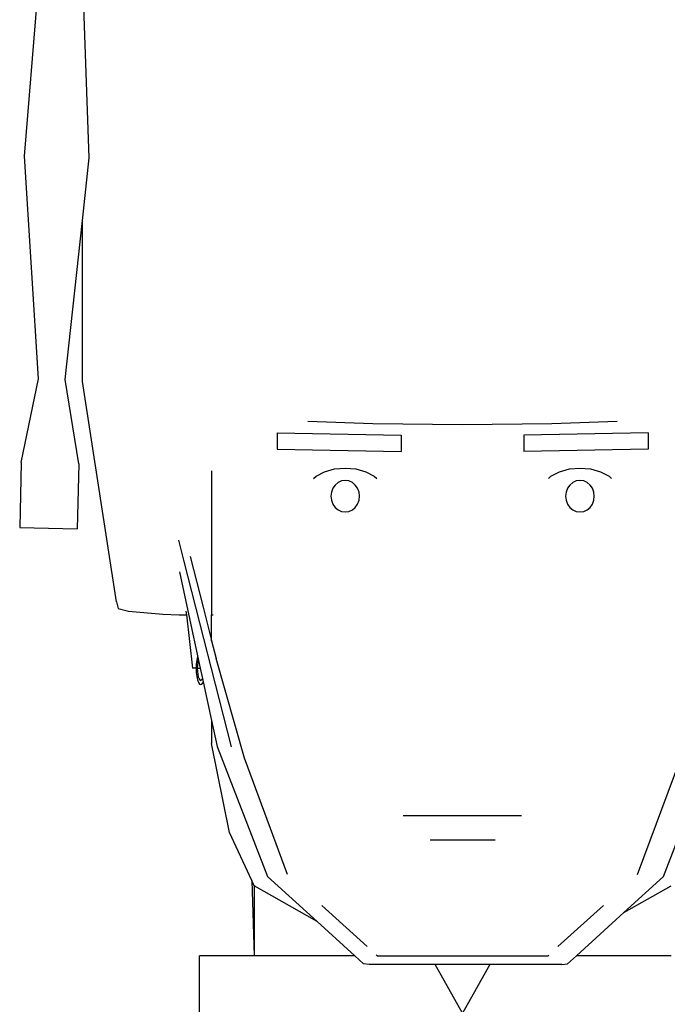
# Model space of a CAD drawing. Units: metres. Extents: x 3.8 to 14.6, y -3.5 to 4.7.
# Drawn here: x 5.3 to 5.6, y -1.3 to -0.8 of the extents above; entities that cross this region are included whole.
import ezdxf

# ---------------------------------------------------------------- set-up
doc = ezdxf.new("R2010")
doc.units = ezdxf.units.M
doc.layers.add('Edges', color=7, linetype='Continuous')

# ---------------------------------------------------------------- blocks, each defined once
blk = doc.blocks.new('marching band fr')
at = {"layer": 'Edges'}
for p, q in [((-2.82975, 0.90228), (-2.82056, 1.01718)), ((-2.80343, 0.90168), (-2.80618, 0.98143)), ((-2.82414, 0.81127), (-2.82975, 0.90228)), ((-2.80618, 0.87609), (-2.80343, 0.90168)), ((-2.81317, 0.81102), (-2.80618, 0.87609)), ((-2.80618, 0.8103), (-2.80618, 0.87609)), ((-2.83117, 0.7771), (-2.82414, 0.81127)), ((-2.80769, 0.77657), (-2.81317, 0.81102)), ((-2.7922, 0.72022), (-2.80618, 0.8103)), ((-2.6875, 0.79297), (-2.71409, 0.79387)), ((-2.65093, 0.79258), (-2.6875, 0.79297)), ((-2.61437, 0.79297), (-2.65093, 0.79258)), ((-2.58778, 0.79387), (-2.61437, 0.79297)), ((-2.72665, 0.78925), (-2.67589, 0.78828)), ((-2.72665, 0.78925), (-2.72665, 0.7826)), ((-2.57508, 0.78925), (-2.62584, 0.78828)), ((-2.57508, 0.78925), (-2.57508, 0.7826)), ((-2.67589, 0.78828), (-2.67589, 0.78163)), ((-2.62584, 0.78828), (-2.62584, 0.78163)), ((-2.72665, 0.7826), (-2.67589, 0.78163)), ((-2.57508, 0.7826), (-2.62584, 0.78163)), ((-2.83117, 0.7771), (-2.83177, 0.75051)), ((-2.80769, 0.77657), (-2.8083, 0.74998)), ((-2.75337, 0.77373), (-2.75337, 0.71483)), ((-2.71072, 0.7715), (-2.70723, 0.77333)), ((-2.70723, 0.77333), (-2.70318, 0.77448)), ((-2.70318, 0.77448), (-2.69882, 0.77487)), ((-2.69882, 0.77487), (-2.69447, 0.77448)), ((-2.69447, 0.77448), (-2.69042, 0.77333)), ((-2.69042, 0.77333), (-2.68693, 0.7715)), ((-2.6148, 0.7715), (-2.61132, 0.77333)), ((-2.61132, 0.77333), (-2.60726, 0.77448)), ((-2.60726, 0.77448), (-2.60291, 0.77487)), ((-2.60291, 0.77487), (-2.59855, 0.77448)), ((-2.59855, 0.77448), (-2.5945, 0.77333)), ((-2.5945, 0.77333), (-2.59101, 0.7715)), ((-2.71175, 0.77058), (-2.71072, 0.7715)), ((-2.70175, 0.76893), (-2.70296, 0.76791)), ((-2.70034, 0.76958), (-2.70175, 0.76893)), ((-2.69882, 0.7698), (-2.70034, 0.76958)), ((-2.69731, 0.76958), (-2.69882, 0.7698)), ((-2.6959, 0.76893), (-2.69731, 0.76958)), ((-2.69469, 0.76791), (-2.6959, 0.76893)), ((-2.68693, 0.7715), (-2.6859, 0.77058)), ((-2.61583, 0.77058), (-2.6148, 0.7715)), ((-2.60583, 0.76893), (-2.60705, 0.76791)), ((-2.60442, 0.76958), (-2.60583, 0.76893)), ((-2.60291, 0.7698), (-2.60442, 0.76958)), ((-2.60139, 0.76958), (-2.60291, 0.7698)), ((-2.59998, 0.76893), (-2.60139, 0.76958)), ((-2.59877, 0.76791), (-2.59998, 0.76893)), ((-2.59101, 0.7715), (-2.58998, 0.77058)), ((-2.70448, 0.76502), (-2.70468, 0.76336)), ((-2.7039, 0.76658), (-2.70448, 0.76502)), ((-2.70296, 0.76791), (-2.7039, 0.76658)), ((-2.69375, 0.76658), (-2.69469, 0.76791)), ((-2.69317, 0.76502), (-2.69375, 0.76658)), ((-2.69297, 0.76336), (-2.69317, 0.76502)), ((-2.60856, 0.76502), (-2.60876, 0.76336)), ((-2.60798, 0.76658), (-2.60856, 0.76502)), ((-2.60705, 0.76791), (-2.60798, 0.76658)), ((-2.59784, 0.76658), (-2.59877, 0.76791)), ((-2.59725, 0.76502), (-2.59784, 0.76658)), ((-2.59705, 0.76336), (-2.59725, 0.76502)), ((-2.70468, 0.76336), (-2.70448, 0.76169)), ((-2.70448, 0.76169), (-2.7039, 0.76014)), ((-2.69375, 0.76014), (-2.69317, 0.76169)), ((-2.69317, 0.76169), (-2.69297, 0.76336)), ((-2.60876, 0.76336), (-2.60856, 0.76169)), ((-2.60856, 0.76169), (-2.60798, 0.76014)), ((-2.59784, 0.76014), (-2.59725, 0.76169)), ((-2.59725, 0.76169), (-2.59705, 0.76336)), ((-2.7039, 0.76014), (-2.70296, 0.7588)), ((-2.70296, 0.7588), (-2.70175, 0.75778)), ((-2.70175, 0.75778), (-2.70034, 0.75713)), ((-2.70034, 0.75713), (-2.69882, 0.75692)), ((-2.69882, 0.75692), (-2.69731, 0.75713)), ((-2.69731, 0.75713), (-2.6959, 0.75778)), ((-2.6959, 0.75778), (-2.69469, 0.7588)), ((-2.69469, 0.7588), (-2.69375, 0.76014)), ((-2.60798, 0.76014), (-2.60705, 0.7588)), ((-2.60705, 0.7588), (-2.60583, 0.75778)), ((-2.60583, 0.75778), (-2.60442, 0.75713)), ((-2.60442, 0.75713), (-2.60291, 0.75692)), ((-2.60291, 0.75692), (-2.60139, 0.75713)), ((-2.60139, 0.75713), (-2.59998, 0.75778)), ((-2.59998, 0.75778), (-2.59877, 0.7588)), ((-2.59877, 0.7588), (-2.59784, 0.76014)), ((-2.83177, 0.75051), (-2.8083, 0.74998)), ((-2.76695, 0.74539), (-2.76488, 0.73726)), ((-2.76488, 0.73726), (-2.74539, 0.66087)), ((-2.76208, 0.7387), (-2.75685, 0.71795)), ((-2.76656, 0.73243), (-2.7631, 0.71652)), ((-2.7922, 0.72022), (-2.79151, 0.7175)), ((-2.79151, 0.7175), (-2.78739, 0.71637)), ((-2.78739, 0.71637), (-2.77328, 0.71514)), ((-2.7631, 0.71652), (-2.758, 0.69302)), ((-2.75685, 0.71795), (-2.75337, 0.70433)), ((-2.77328, 0.71514), (-2.7667, 0.71483)), ((-2.7667, 0.71483), (-2.76371, 0.71483)), ((-2.76388, 0.71633), (-2.76371, 0.71483)), ((-2.76371, 0.71483), (-2.76124, 0.69302)), ((-2.75337, 0.71483), (-2.75273, 0.71483)), ((-2.75337, 0.70433), (-2.75337, 0.71483)), ((-2.75337, 0.70429), (-2.75337, 0.70433)), ((-2.75337, 0.70429), (-2.75153, 0.69708)), ((-2.75947, 0.69637), (-2.75966, 0.69475)), ((-2.75917, 0.69775), (-2.75947, 0.69637)), ((-2.75917, 0.69775), (-2.75882, 0.69651)), ((-2.75882, 0.69651), (-2.75904, 0.69549)), ((-2.74, 0.65632), (-2.75153, 0.69708)), ((-2.75972, 0.69302), (-2.76124, 0.69302)), ((-2.75966, 0.69475), (-2.75972, 0.69302)), ((-2.75972, 0.69302), (-2.75966, 0.69129)), ((-2.75918, 0.6943), (-2.75922, 0.69302)), ((-2.75922, 0.69302), (-2.758, 0.69302)), ((-2.75922, 0.69302), (-2.75918, 0.69174)), ((-2.75904, 0.69549), (-2.75918, 0.6943)), ((-2.758, 0.69302), (-2.7571, 0.68887)), ((-2.75966, 0.69129), (-2.75947, 0.68967)), ((-2.75947, 0.68967), (-2.75917, 0.68829)), ((-2.75918, 0.69174), (-2.75904, 0.69056)), ((-2.75917, 0.68829), (-2.75878, 0.68722)), ((-2.75904, 0.69056), (-2.75882, 0.68953)), ((-2.75882, 0.68953), (-2.75853, 0.68875)), ((-2.75853, 0.68875), (-2.7582, 0.68826)), ((-2.7582, 0.68826), (-2.75784, 0.68809)), ((-2.75784, 0.68809), (-2.75748, 0.68826)), ((-2.75748, 0.68826), (-2.75715, 0.68875)), ((-2.75715, 0.68875), (-2.7571, 0.68887)), ((-2.7571, 0.68887), (-2.7568, 0.68749)), ((-2.75878, 0.68722), (-2.75833, 0.68655)), ((-2.75833, 0.68655), (-2.75784, 0.68633)), ((-2.75784, 0.68633), (-2.75735, 0.68655)), ((-2.75735, 0.68655), (-2.7569, 0.68722)), ((-2.7569, 0.68722), (-2.7568, 0.68749)), ((-2.7568, 0.68749), (-2.75337, 0.67167)), ((-2.75337, 0.67167), (-2.75337, 0.66222)), ((-2.75337, 0.67167), (-2.75107, 0.66105)), ((-2.7461, 0.62585), (-2.75337, 0.66222)), ((-2.75107, 0.66105), (-2.73052, 0.60788)), ((-2.72236, 0.60879), (-2.74, 0.65632)), ((-2.57937, 0.60879), (-2.56174, 0.65632)), ((-2.56879, 0.60788), (-2.55087, 0.65488)), ((-2.67512, 0.63288), (-2.62676, 0.63288)), ((-2.73701, 0.60622), (-2.7461, 0.62585)), ((-2.66417, 0.62283), (-2.63757, 0.62283)), ((-2.73052, 0.60788), (-2.71033, 0.58949)), ((-2.56879, 0.60788), (-2.58495, 0.59316)), ((-2.73701, 0.60622), (-2.73604, 0.57548)), ((-2.73604, 0.60411), (-2.73701, 0.60622)), ((-2.73604, 0.60411), (-2.73604, 0.57548)), ((-2.71033, 0.58949), (-2.73604, 0.60411)), ((-2.58495, 0.59316), (-2.56569, 0.60411)), ((-2.70838, 0.59612), (-2.68983, 0.57933)), ((-2.6119, 0.57933), (-2.59335, 0.59612)), ((-2.58495, 0.59316), (-2.60437, 0.57548)), ((-2.71033, 0.58949), (-2.69494, 0.57548)), ((-2.68569, 0.57548), (-2.68614, 0.57574)), ((-2.61604, 0.57548), (-2.61559, 0.57574)), ((-2.75829, 0.54563), (-2.75829, 0.57548)), ((-2.73604, 0.57548), (-2.75829, 0.57548)), ((-2.69494, 0.57548), (-2.73604, 0.57548)), ((-2.69494, 0.57548), (-2.69135, 0.57222)), ((-2.68906, 0.57192), (-2.69135, 0.57222)), ((-2.66206, 0.57192), (-2.68906, 0.57192)), ((-2.68569, 0.57548), (-2.61604, 0.57548)), ((-2.65087, 0.55199), (-2.66206, 0.57192)), ((-2.63967, 0.57192), (-2.66206, 0.57192)), ((-2.63967, 0.57192), (-2.65087, 0.55199)), ((-2.61039, 0.57192), (-2.63967, 0.57192)), ((-2.61039, 0.57192), (-2.60796, 0.57222)), ((-2.60437, 0.57548), (-2.60796, 0.57222)), ((-2.56569, 0.57548), (-2.60437, 0.57548))]:
    blk.add_line(p, q, dxfattribs=at)

msp = doc.modelspace()

# ---------------------------------------------------------------- block references
msp.add_blockref('marching band fr', (8.16879, -1.80701))

doc.saveas('drawing.dxf')
